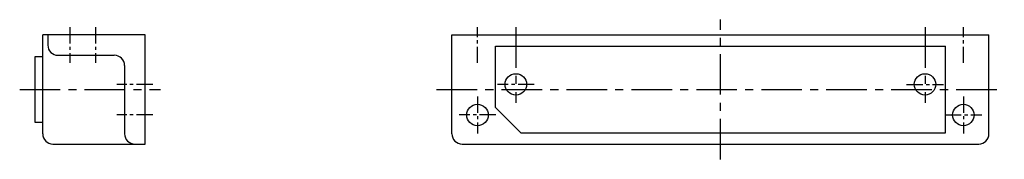
# Model space of a CAD drawing. Extents: x 10 to 870, y 10 to 298.
# Drawn here: x 283 to 476, y 179 to 206 of the extents above; entities that cross this region are included whole.
import ezdxf

# ---------------------------------------------------------------- set-up
doc = ezdxf.new("R2010")
doc.units = 0
doc.header["$MEASUREMENT"] = 0
doc.linetypes.add('CENTER', pattern=[50.8, 31.75, -6.35, 6.35, -6.35])
doc.layers.add('1', color=7, linetype='CONTINUOUS')
doc.layers.add('4', color=1, linetype='CENTER')

msp = doc.modelspace()

# ---------------------------------------------------------------- linework, layer by layer
at = {"layer": '1', "linetype": 'Continuous', "ltscale": 0.25}
for p, q in [((307.99, 203.43), (287.99, 203.43)), ((287.99, 184.03), (287.99, 203.43)), ((288.99, 203.43), (288.99, 201.43)), ((307.99, 182.03), (307.99, 203.43)), ((367.99, 203.43), (472.99, 203.43)), ((367.99, 184.03), (367.99, 203.43)), ((472.99, 184.03), (472.99, 203.43)), ((376.49, 189.23), (376.49, 201.23)), ((376.49, 201.23), (464.49, 201.23)), ((464.49, 184.23), (464.49, 201.23)), ((290.99, 199.43), (301.99, 199.43)), ((303.99, 197.43), (303.99, 184.03)), ((376.49, 189.23), (381.49, 184.23)), ((381.49, 184.23), (464.49, 184.23)), ((289.99, 182.03), (307.99, 182.03)), ((369.99, 182.03), (470.99, 182.03))]:
    msp.add_line(p, q, dxfattribs=at)
at = {"layer": '1', "linetype": 'Continuous'}
for p, q in [((286.49, 186.23), (286.49, 199.23)), ((286.49, 199.23), (287.99, 199.23)), ((287.99, 186.23), (286.49, 186.23))]:
    msp.add_line(p, q, dxfattribs=at)
at = {"layer": '1', "linetype": 'Continuous', "ltscale": 0.25}
for centre in [(380.49, 193.73), (460.49, 193.73), (372.99, 187.73), (467.99, 187.73)]:
    msp.add_circle(centre, 2.1, dxfattribs=at)
for centre, start, end in [((290.99, 201.43), 180, 270), ((301.99, 197.43), 0, 90), ((289.99, 184.03), 180, 270), ((305.99, 184.03), 180, 270), ((369.99, 184.03), 180, 270), ((470.99, 184.03), 270, 0)]:
    msp.add_arc(centre, 2, start, end, dxfattribs=at)
at = {"layer": '4', "linetype": 'CENTER', "ltscale": 0.25}
for p, q in [((420.49, 179.03), (420.49, 206.43)), ((380.49, 204.93), (380.49, 190.13)), ((460.49, 204.93), (460.49, 190.13)), ((283.49, 192.73), (310.99, 192.73)), ((364.99, 192.73), (475.99, 192.73))]:
    msp.add_line(p, q, dxfattribs=at)
at = {"layer": '4', "linetype": 'CENTER', "ltscale": 0.1}
for p, q in [((293.29, 204.93), (293.29, 197.93)), ((298.29, 204.93), (298.29, 197.93)), ((372.99, 197.93), (372.99, 204.93)), ((467.99, 197.93), (467.99, 204.93)), ((309.49, 193.73), (302.49, 193.73)), ((384.09, 193.73), (376.89, 193.73)), ((456.89, 193.73), (464.09, 193.73)), ((372.99, 191.33), (372.99, 184.13)), ((467.99, 191.33), (467.99, 184.13)), ((309.49, 187.73), (302.49, 187.73)), ((376.59, 187.73), (369.39, 187.73)), ((464.39, 187.73), (471.59, 187.73))]:
    msp.add_line(p, q, dxfattribs=at)

doc.saveas('drawing.dxf')
